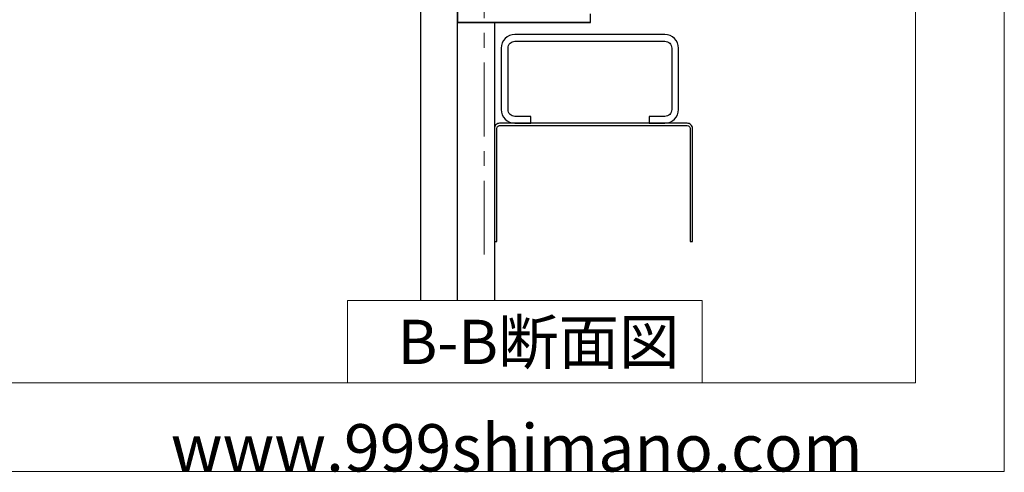
# Model space of a CAD drawing. Extents: x 0 to 1680, y -2 to 1186.
# Drawn here: x 1347 to 1680, y 2 to 155 of the extents above; entities that cross this region are included whole.
import ezdxf

# ---------------------------------------------------------------- set-up
doc = ezdxf.new("R2010")
doc.units = 0
doc.header["$LTSCALE"] = 4
doc.header["$MEASUREMENT"] = 0
doc.linetypes.add('CENTER1', pattern=[10, 6.25, -1.25, 1.25, -1.25])
for name, color, linetype, lineweight in [('_0-0_', 7, 'CONTINUOUS', 15), ('_0-1_', 7, 'CONTINUOUS', 30), ('_0-3_', 7, 'CONTINUOUS', 30), ('_0-4_', 7, 'CONTINUOUS', 13)]:
    doc.layers.add(name, color=color, linetype=linetype, lineweight=lineweight)

msp = doc.modelspace()

# ---------------------------------------------------------------- linework, layer by layer
at = {"layer": '_0-0_', "color": 0, "linetype": 'Continuous'}
for points in [[(0, 2), (0, 1186), (1680, 1186), (1680, 2)], [(1577.75, 59.82), (1577.75, 32), (1457.75, 32), (1457.75, 59.82)]]:
    msp.add_lwpolyline(points, close=True, dxfattribs=at)
msp.add_lwpolyline([(756.25, 1156), (1650, 1156), (1650, 32), (30, 32), (30, 1156), (751.25, 1156)], dxfattribs=at)
at = {"layer": '_0-1_'}
msp.add_line((1540, 153.82), (1495, 153.82), dxfattribs=at)
msp.add_lwpolyline([(1495, 171.02), (1495, 153.82), (1540, 153.82), (1540, 156.82)], dxfattribs=at)
at = {"layer": '_0-3_', "color": 54}
msp.add_lwpolyline([(1495, 59.82), (1495, 184.12), (1493, 186.13), (1482.5, 186.13), (1482.5, 59.82)], dxfattribs=at)
at = {"layer": '_0-3_', "color": 54, "linetype": 'Continuous'}
msp.add_lwpolyline([(1495, 59.82), (1495, 153.82), (1507.5, 153.82), (1507.5, 59.82)], dxfattribs=at)
at = {"layer": '_0-3_', "color": 54}
msp.add_lwpolyline([(1565.2, 122.12), (1559.8, 122.12), (1559.8, 119.82), (1565.2, 119.82, 0.414214), (1569.8, 124.42), (1569.8, 145.22, 0.414214), (1565.2, 149.82), (1514.4, 149.82, 0.414214), (1509.8, 145.22), (1509.8, 124.42, 0.414214), (1514.4, 119.82), (1519.8, 119.82), (1519.8, 122.12), (1514.4, 122.12, -0.414214), (1512.1, 124.42), (1512.1, 145.22, -0.414214), (1514.4, 147.52), (1565.2, 147.52, -0.414214), (1567.5, 145.22), (1567.5, 124.42, -0.414214)], format="xyb", close=True, dxfattribs=at)
at = {"layer": '_0-3_', "color": 54, "linetype": 'Continuous'}
msp.add_lwpolyline([(1508.3, 79.8), (1508.3, 118.05, -0.414214), (1509.25, 119), (1572.75, 119, -0.414214), (1573.7, 118.05), (1573.7, 79.8), (1574.5, 79.8), (1574.5, 118.05, 0.414214), (1572.75, 119.8), (1509.25, 119.8, 0.414214), (1507.5, 118.05), (1507.5, 79.8)], format="xyb", close=True, dxfattribs=at)
at = {"layer": '_0-4_', "color": 0, "linetype": 'CENTER1'}
msp.add_line((1504, 820.35), (1504, 72.35), dxfattribs=at)

# ---------------------------------------------------------------- texts
at = {"layer": '_0-0_', "color": 0}
for s, height, p in [('B-B断面図', 15, (1474.75, 38.32)), ('www.999shimano.com', 16, (1398, 2))]:
    msp.add_text(s, height=height, dxfattribs=at).set_placement(p)

doc.saveas('drawing.dxf')
